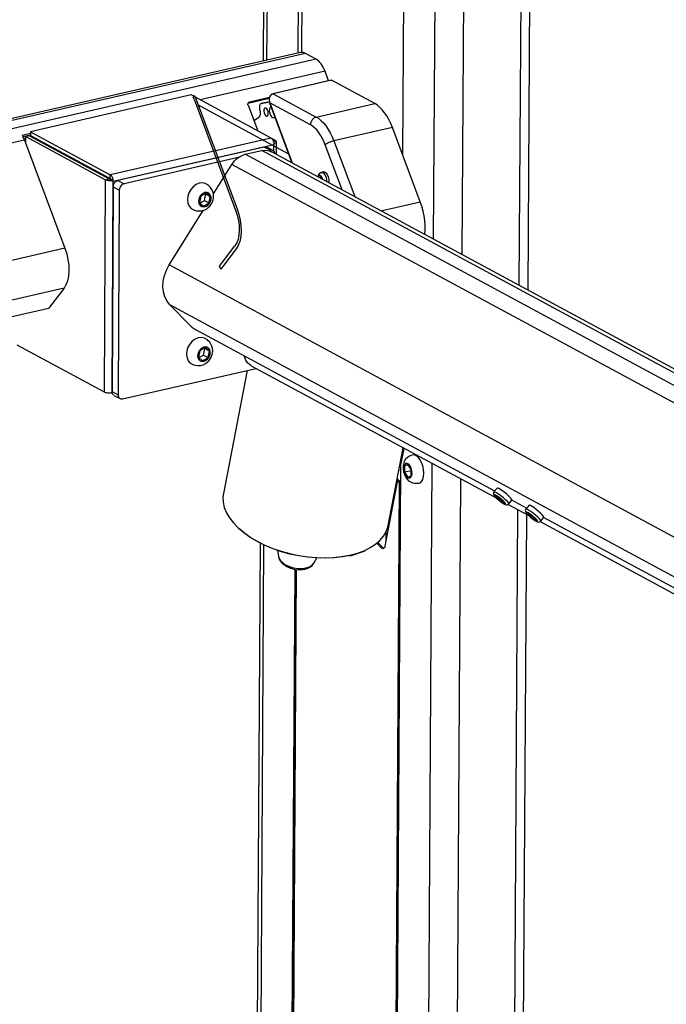
# Model space of a CAD drawing. Extents: x 4 to 253, y 4 to 178.
# Drawn here: x 211 to 219, y 70 to 83 of the extents above; entities that cross this region are included whole.
import ezdxf

# ---------------------------------------------------------------- set-up
doc = ezdxf.new("R2010")
doc.units = 0
doc.layers.get('0').update_dxf_attribs({"linetype": 'CONTINUOUS'})

msp = doc.modelspace()

# ---------------------------------------------------------------- linework, layer by layer
at = {"color": 7, "linetype": 'CONTINUOUS'}
for p, q in [((214.057, 84.563), (214.042, 82.216)), ((214.1, 84.512), (214.086, 82.226)), ((214.491, 84.138), (214.48, 82.316)), ((214.534, 84.148), (214.523, 82.325)), ((217.376, 79.334), (217.403, 83.59)), ((215.811, 83.427), (215.796, 81.04)), ((216.204, 83.377), (216.183, 79.978)), ((217.284, 83.223), (217.261, 79.397)), ((216.562, 83.058), (216.542, 79.784)), ((214.513, 82.323), (175.123, 73.316)), ((214.573, 82.313), (175.123, 73.292)), ((214.71, 82.239), (214.573, 82.313)), ((214.71, 82.239), (175.122, 73.186)), ((214.821, 82.089), (213.249, 81.729)), ((214.857, 81.993), (214.821, 82.089)), ((214.898, 81.975), (214.162, 81.806)), ((214.902, 81.974), (214.166, 81.806)), ((215.447, 81.681), (214.902, 81.974)), ((213.136, 81.79), (211.114, 81.327)), ((214.141, 81.248), (213.136, 81.79)), ((213.16, 81.777), (213.175, 81.781)), ((213.161, 81.756), (213.175, 81.781)), ((213.17, 81.772), (213.175, 81.781)), ((214.121, 81.756), (213.87, 81.699)), ((214.166, 81.806), (214.71, 81.512)), ((213.186, 81.704), (213.696, 80.342)), ((213.204, 81.719), (213.714, 80.357)), ((214.367, 81.045), (213.22, 81.664)), ((214.119, 81.745), (213.852, 81.684)), ((213.87, 81.699), (213.853, 81.685)), ((213.853, 81.661), (213.973, 81.338)), ((214.12, 81.705), (214.018, 81.682)), ((214.018, 81.682), (214.121, 81.704)), ((214.122, 81.689), (214.404, 80.937)), ((214.637, 81.415), (214.124, 81.691)), ((214.124, 81.691), (214.408, 80.935)), ((214.71, 81.512), (215.447, 81.681)), ((213.998, 81.606), (214.003, 81.584)), ((214.173, 81.505), (214.19, 81.509)), ((215.669, 81.38), (214.932, 81.212)), ((216.018, 80.447), (215.669, 81.38)), ((211.008, 81.285), (211.114, 81.309)), ((211.019, 81.266), (211.114, 81.288)), ((211.1, 81.276), (211.056, 81.266)), ((211.056, 81.266), (212.06, 80.724)), ((211.056, 81.201), (211.056, 81.266)), ((211.1, 81.276), (212.104, 80.734)), ((211.114, 81.327), (211.114, 81.279)), ((211.114, 81.327), (212.118, 80.786)), ((211.114, 81.279), (212.118, 80.737)), ((211.037, 81.223), (177.632, 73.585)), ((211.026, 81.25), (211.056, 81.234)), ((211.037, 81.223), (211.548, 79.861)), ((211.043, 81.208), (211.056, 81.201)), ((214.141, 81.248), (212.118, 80.786)), ((214.178, 81.163), (212.156, 80.7)), ((214.056, 81.135), (212.214, 80.714)), ((214.133, 81.094), (214.056, 81.135)), ((214.165, 81.09), (214.089, 81.131)), ((214.198, 81.213), (214.154, 81.236)), ((214.171, 81.207), (214.198, 81.213)), ((214.179, 81.179), (214.177, 81.18)), ((214.179, 81.179), (214.178, 81.163)), ((214.178, 81.079), (214.178, 81.163)), ((214.209, 81.043), (214.21, 81.199)), ((215.035, 80.597), (214.822, 81.164)), ((214.932, 81.212), (215.195, 80.511)), ((213.817, 81.043), (214.025, 81.09)), ((228.035, 73.375), (213.817, 81.043)), ((228.036, 73.534), (214.025, 81.09)), ((214.133, 81.094), (214.113, 81.089)), ((228.052, 73.577), (214.147, 81.076)), ((213.728, 81.001), (212.291, 80.672)), ((213.417, 80.544), (213.648, 80.914)), ((228.034, 73.156), (213.648, 80.914)), ((212.118, 80.737), (212.118, 80.786)), ((214.739, 80.76), (214.738, 80.761)), ((214.748, 80.752), (214.739, 80.76)), ((214.763, 80.774), (214.759, 80.746)), ((214.763, 80.775), (214.763, 80.774)), ((214.803, 80.822), (214.774, 80.815)), ((214.775, 80.737), (214.778, 80.76)), ((214.778, 80.76), (214.778, 80.762)), ((212.044, 78.05), (212.06, 80.724)), ((212.06, 80.724), (212.104, 80.734)), ((212.128, 80.732), (212.155, 80.717)), ((212.14, 78.043), (212.156, 80.7)), ((212.156, 80.636), (212.14, 78.059)), ((212.155, 80.717), (212.156, 80.717)), ((212.156, 80.7), (212.156, 80.717)), ((212.232, 80.594), (212.156, 80.636)), ((212.214, 80.714), (212.291, 80.672)), ((214.776, 80.746), (214.763, 80.743)), ((214.776, 80.746), (214.763, 80.743)), ((214.869, 80.696), (214.867, 80.687)), ((212.232, 80.594), (212.217, 78.018)), ((213.256, 80.517), (213.24, 80.434)), ((213.325, 80.556), (213.256, 80.517)), ((213.303, 80.461), (213.32, 80.544)), ((213.32, 80.544), (213.313, 80.549)), ((213.32, 80.544), (213.377, 80.513)), ((213.377, 80.513), (213.325, 80.556)), ((213.361, 80.431), (213.377, 80.513)), ((213.24, 80.434), (213.292, 80.391)), ((213.246, 80.429), (213.303, 80.461)), ((213.292, 80.391), (213.361, 80.431)), ((213.303, 80.461), (213.361, 80.431)), ((215.522, 80.334), (216.018, 80.447)), ((212.86, 79.652), (213.287, 80.337)), ((211.548, 79.861), (178.588, 72.324)), ((213.518, 79.668), (213.686, 79.891)), ((213.703, 79.855), (213.534, 79.633)), ((228.024, 71.475), (212.86, 79.652)), ((213.492, 79.634), (213.518, 79.668)), ((213.508, 79.599), (213.492, 79.634)), ((213.534, 79.633), (213.508, 79.599)), ((211.537, 79.36), (178.584, 71.825)), ((211.537, 79.36), (211.342, 79.103)), ((213.119, 78.895), (212.869, 79.149)), ((228.02, 70.979), (212.869, 79.149)), ((211.342, 79.103), (178.583, 71.612)), ((216.956, 76.807), (213.196, 78.835)), ((212.044, 78.05), (210.946, 78.642)), ((213.244, 78.572), (213.228, 78.49)), ((213.313, 78.611), (213.244, 78.572)), ((213.291, 78.517), (213.308, 78.599)), ((213.308, 78.599), (213.301, 78.604)), ((213.308, 78.599), (213.365, 78.568)), ((213.365, 78.568), (213.313, 78.611)), ((213.349, 78.486), (213.365, 78.568)), ((213.228, 78.49), (213.28, 78.447)), ((213.234, 78.485), (213.291, 78.517)), ((213.28, 78.447), (213.349, 78.486)), ((213.291, 78.517), (213.349, 78.486)), ((212.274, 77.966), (213.952, 78.35)), ((213.84, 78.324), (213.541, 76.776)), ((213.89, 78.383), (216.981, 76.716)), ((212.14, 78.059), (212.217, 78.018)), ((212.142, 78.043), (212.14, 78.043)), ((212.165, 78.011), (212.241, 77.97)), ((215.616, 76.375), (215.805, 77.351)), ((215.772, 77.11), (215.817, 77.344)), ((215.786, 77.265), (215.799, 77.251)), ((215.786, 77.183), (215.786, 77.256)), ((215.772, 77.11), (215.695, 64.689)), ((215.77, 77.06), (215.772, 77.069)), ((215.772, 77.059), (215.77, 77.06)), ((215.822, 77.124), (215.821, 77.044)), ((215.904, 77.063), (215.821, 77.044)), ((215.821, 77.044), (215.862, 76.981)), ((215.863, 77.142), (215.822, 77.124)), ((215.868, 77.135), (215.822, 77.124)), ((215.904, 77.08), (215.863, 77.142)), ((215.903, 76.999), (215.904, 77.08)), ((216.166, 77.156), (216.087, 64.478)), ((215.73, 76.923), (215.574, 76.112)), ((215.754, 76.922), (215.678, 64.698)), ((215.73, 76.92), (215.721, 76.918)), ((215.747, 76.933), (215.723, 76.928)), ((215.742, 76.949), (215.726, 76.946)), ((215.742, 76.949), (215.73, 76.966)), ((215.756, 76.935), (215.736, 76.93)), ((215.76, 76.934), (215.74, 76.929)), ((215.74, 76.929), (215.754, 76.922)), ((215.747, 76.933), (215.747, 76.933)), ((215.754, 76.922), (215.771, 76.926)), ((215.76, 76.934), (215.771, 76.928)), ((215.862, 76.981), (215.903, 76.999)), ((216.525, 76.962), (216.448, 64.452)), ((215.708, 76.821), (215.702, 76.819)), ((215.728, 76.909), (215.719, 76.907)), ((215.719, 76.905), (215.727, 76.907)), ((215.725, 76.897), (215.726, 76.907)), ((216.985, 76.844), (216.946, 76.796)), ((217.019, 76.832), (217.02, 76.833)), ((215.682, 76.674), (215.674, 76.684)), ((215.684, 76.728), (215.693, 76.73)), ((215.694, 76.732), (215.685, 76.73)), ((215.696, 76.743), (215.687, 76.741)), ((215.698, 76.753), (215.689, 76.751)), ((215.701, 76.77), (215.692, 76.768)), ((216.972, 76.742), (217.002, 76.726)), ((216.972, 76.742), (216.992, 76.722)), ((216.973, 76.733), (216.992, 76.722)), ((216.973, 76.733), (217.003, 76.702)), ((216.992, 76.722), (216.999, 76.728)), ((217.002, 76.726), (217.022, 76.707)), ((217.003, 76.702), (217.013, 76.715)), ((217.003, 76.702), (217.022, 76.692)), ((217.022, 76.707), (217.04, 76.697)), ((217.022, 76.692), (217.03, 76.702)), ((217.022, 76.692), (217.042, 76.672)), ((217.04, 76.697), (217.071, 76.666)), ((217.042, 76.672), (217.052, 76.685)), ((217.071, 76.656), (217.042, 76.672)), ((217.052, 76.676), (217.055, 76.682)), ((217.052, 76.676), (217.071, 76.656)), ((217.052, 76.676), (217.071, 76.666)), ((217.132, 76.645), (217.171, 76.693)), ((217.357, 76.591), (217.17, 76.692)), ((215.65, 76.55), (215.659, 76.552)), ((215.659, 76.555), (215.653, 76.553)), ((215.667, 76.593), (215.658, 76.591)), ((215.663, 76.575), (215.658, 76.574)), ((215.658, 76.565), (215.658, 76.574)), ((215.661, 76.565), (215.658, 76.565)), ((215.677, 76.644), (215.668, 76.642)), ((217.124, 76.639), (217.383, 76.5)), ((217.243, 76.575), (217.17, 64.617)), ((217.387, 76.627), (217.348, 76.579)), ((217.421, 76.615), (217.421, 76.616)), ((215.628, 76.391), (215.628, 76.436)), ((215.636, 76.432), (215.636, 76.477)), ((215.642, 76.467), (215.636, 76.465)), ((215.652, 76.515), (215.643, 76.513)), ((215.657, 76.542), (215.648, 76.54)), ((217.286, 64.661), (217.359, 76.512)), ((217.371, 76.522), (217.395, 76.507)), ((217.392, 76.497), (217.371, 76.522)), ((217.381, 76.523), (217.418, 76.499)), ((217.395, 76.507), (217.381, 76.523)), ((217.392, 76.497), (217.403, 76.509)), ((217.392, 76.497), (217.416, 76.482)), ((217.395, 76.507), (217.4, 76.511)), ((217.416, 76.482), (217.424, 76.492)), ((217.429, 76.466), (217.416, 76.482)), ((217.432, 76.483), (217.418, 76.499)), ((217.429, 76.466), (217.44, 76.478)), ((217.429, 76.466), (217.466, 76.442)), ((217.432, 76.483), (217.455, 76.468)), ((217.453, 76.458), (217.456, 76.466)), ((217.466, 76.442), (217.453, 76.458)), ((217.453, 76.458), (217.476, 76.443)), ((217.455, 76.468), (217.476, 76.443)), ((217.534, 76.429), (217.573, 76.477)), ((225.008, 72.465), (217.571, 76.475)), ((215.613, 76.314), (215.613, 76.361)), ((217.526, 76.422), (225.034, 72.374)), ((215.588, 76.185), (215.589, 76.293)), ((214.005, 76.152), (213.94, 65.639)), ((214.048, 76.131), (213.984, 65.612)), ((214.223, 76.06), (214.233, 75.987)), ((215.526, 76.093), (215.471, 76.15)), ((215.547, 76.098), (215.485, 76.161)), ((215.526, 76.093), (215.547, 76.098)), ((214.233, 75.987), (214.233, 75.983)), ((214.681, 75.901), (214.717, 75.965)), ((214.44, 75.823), (214.376, 65.401)), ((214.452, 75.821), (214.388, 65.394)), ((214.457, 75.82), (214.393, 65.392))]:
    msp.add_line(p, q, dxfattribs=at)
at = {"color": 7, "linetype": 'CONTINUOUS', "flags": 128}
for points in [[(214.573, 82.313), (214.547, 82.323), (214.523, 82.325), (214.513, 82.323)], [(214.821, 82.089), (214.811, 82.114), (214.799, 82.139), (214.786, 82.161), (214.772, 82.182), (214.757, 82.2), (214.742, 82.216), (214.726, 82.229), (214.71, 82.239)], [(214.862, 81.966), (214.862, 81.968), (214.86, 81.981), (214.857, 81.993)], [(214.898, 81.975), (214.9, 81.975), (214.902, 81.974)], [(213.161, 81.756), (213.165, 81.75), (213.168, 81.744), (213.171, 81.737), (213.174, 81.731), (213.177, 81.724), (213.18, 81.718), (213.183, 81.711), (213.186, 81.704)], [(213.175, 81.781), (213.179, 81.773), (213.183, 81.766), (213.186, 81.758), (213.19, 81.751), (213.194, 81.743), (213.197, 81.735), (213.2, 81.727), (213.204, 81.719)], [(213.183, 81.764), (213.183, 81.766), (213.179, 81.773), (213.175, 81.781)], [(214.166, 81.806), (214.154, 81.801), (214.143, 81.794), (214.134, 81.784), (214.126, 81.772), (214.121, 81.758), (214.118, 81.743), (214.118, 81.726), (214.12, 81.709), (214.124, 81.691)], [(214.162, 81.806), (214.163, 81.807), (214.166, 81.806)], [(213.853, 81.661), (213.851, 81.667), (213.85, 81.673), (213.851, 81.679), (213.853, 81.685), (213.856, 81.69), (213.859, 81.694), (213.864, 81.697), (213.87, 81.699)], [(214.018, 81.682), (214.011, 81.679), (214.006, 81.674), (214.001, 81.666), (213.997, 81.656), (213.995, 81.645), (213.995, 81.633), (213.996, 81.62), (213.998, 81.606)], [(214.141, 81.639), (214.139, 81.639), (214.128, 81.629), (214.121, 81.61), (214.119, 81.585), (214.124, 81.559), (214.133, 81.534), (214.147, 81.516), (214.161, 81.506), (214.176, 81.506), (214.187, 81.516)], [(214.122, 81.689), (214.122, 81.689), (214.123, 81.69), (214.124, 81.691)], [(215.669, 81.38), (215.647, 81.432), (215.624, 81.48), (215.598, 81.526), (215.57, 81.567), (215.541, 81.603), (215.51, 81.634), (215.479, 81.66), (215.447, 81.681)], [(213.926, 81.464), (213.933, 81.471), (213.989, 81.511)], [(214.003, 81.584), (214.005, 81.572), (214.006, 81.56), (214.006, 81.549), (214.004, 81.539), (214.002, 81.529), (213.998, 81.522), (213.994, 81.515), (213.989, 81.511)], [(214.106, 81.546), (214.107, 81.564), (214.104, 81.584), (214.097, 81.603), (214.087, 81.617), (214.076, 81.624), (214.065, 81.624), (214.056, 81.617), (214.051, 81.602), (214.05, 81.584), (214.054, 81.564), (214.061, 81.546), (214.071, 81.532), (214.082, 81.524), (214.092, 81.524), (214.101, 81.532), (214.106, 81.546)], [(214.71, 81.512), (214.696, 81.507), (214.682, 81.5), (214.67, 81.489), (214.659, 81.477), (214.65, 81.462), (214.643, 81.447), (214.639, 81.431), (214.637, 81.415)], [(214.71, 81.512), (214.742, 81.492), (214.773, 81.466), (214.804, 81.435), (214.833, 81.398), (214.861, 81.357), (214.887, 81.312), (214.911, 81.263), (214.932, 81.212)], [(214.822, 81.164), (214.805, 81.207), (214.785, 81.248), (214.763, 81.285), (214.74, 81.32), (214.716, 81.35), (214.69, 81.376), (214.664, 81.398), (214.637, 81.415)], [(211.037, 81.223), (211.034, 81.231), (211.031, 81.24), (211.027, 81.248), (211.024, 81.255), (211.02, 81.263), (211.016, 81.271), (211.012, 81.278), (211.008, 81.285)], [(214.056, 81.135), (214.066, 81.136), (214.076, 81.136), (214.085, 81.133), (214.089, 81.131)], [(214.141, 81.248), (214.147, 81.244), (214.153, 81.238), (214.159, 81.231), (214.164, 81.222), (214.169, 81.212), (214.172, 81.202), (214.175, 81.191), (214.177, 81.18)], [(214.177, 81.18), (214.178, 81.178), (214.178, 81.175), (214.178, 81.173), (214.178, 81.171), (214.178, 81.169), (214.178, 81.167), (214.178, 81.165), (214.178, 81.163)], [(214.179, 81.179), (214.189, 81.182), (214.198, 81.186), (214.204, 81.19), (214.208, 81.194), (214.21, 81.199), (214.208, 81.204), (214.204, 81.209), (214.198, 81.213)], [(214.932, 81.212), (214.917, 81.208), (214.902, 81.203), (214.886, 81.197), (214.87, 81.191), (214.855, 81.184), (214.842, 81.177), (214.831, 81.171), (214.822, 81.164)], [(213.648, 80.914), (213.664, 80.938), (213.682, 80.96), (213.702, 80.98), (213.723, 80.998), (213.746, 81.013), (213.769, 81.026), (213.793, 81.036), (213.817, 81.043)], [(214.025, 81.09), (214.063, 81.095), (214.1, 81.092), (214.134, 81.082), (214.147, 81.076)], [(214.189, 81.053), (214.187, 81.064), (214.183, 81.073), (214.177, 81.081), (214.17, 81.087), (214.162, 81.092), (214.152, 81.094), (214.143, 81.095), (214.133, 81.094)], [(212.155, 80.717), (212.153, 80.729), (212.15, 80.74), (212.146, 80.75), (212.142, 80.76), (212.137, 80.768), (212.131, 80.776), (212.125, 80.782), (212.118, 80.786)], [(214.774, 80.814), (214.762, 80.811), (214.747, 80.799), (214.737, 80.783), (214.731, 80.76)], [(214.763, 80.774), (214.759, 80.775), (214.755, 80.775), (214.752, 80.774), (214.749, 80.773), (214.746, 80.771), (214.743, 80.768), (214.741, 80.764), (214.739, 80.76)], [(214.778, 80.762), (214.77, 80.769), (214.763, 80.775)], [(214.774, 80.815), (214.785, 80.815), (214.803, 80.805), (214.82, 80.783), (214.833, 80.754), (214.84, 80.721), (214.841, 80.701)], [(214.791, 80.729), (214.79, 80.731), (214.789, 80.738), (214.786, 80.744), (214.784, 80.75), (214.781, 80.755), (214.778, 80.76)], [(214.803, 80.822), (214.814, 80.822), (214.832, 80.811), (214.849, 80.79), (214.862, 80.76), (214.869, 80.727), (214.869, 80.696)], [(212.06, 80.724), (212.069, 80.72), (212.079, 80.717), (212.091, 80.715), (212.104, 80.713), (212.118, 80.713), (212.131, 80.713), (212.144, 80.715), (212.156, 80.717)], [(212.104, 80.734), (212.106, 80.733), (212.108, 80.732), (212.111, 80.732), (212.115, 80.731), (212.118, 80.731), (212.121, 80.731), (212.125, 80.732), (212.128, 80.732)], [(212.124, 80.731), (212.123, 80.732), (212.122, 80.734), (212.12, 80.736), (212.118, 80.737)], [(212.156, 80.636), (212.157, 80.649), (212.16, 80.661), (212.166, 80.674), (212.173, 80.685), (212.182, 80.695), (212.192, 80.704), (212.203, 80.71), (212.214, 80.714)], [(212.291, 80.672), (212.279, 80.669), (212.268, 80.662), (212.258, 80.654), (212.25, 80.644), (212.242, 80.633), (212.237, 80.62), (212.234, 80.607), (212.232, 80.594)], [(213.347, 80.657), (213.346, 80.658), (213.314, 80.676), (213.277, 80.683), (213.238, 80.679), (213.198, 80.662), (213.162, 80.636), (213.132, 80.601)], [(213.395, 80.427), (213.412, 80.469), (213.416, 80.486), (213.419, 80.515), (213.417, 80.544), (213.41, 80.573), (213.397, 80.6), (213.381, 80.624), (213.364, 80.642), (213.352, 80.653), (213.347, 80.657)], [(213.132, 80.601), (213.108, 80.559), (213.094, 80.514), (213.09, 80.469), (213.096, 80.427), (213.112, 80.39), (213.137, 80.362), (213.169, 80.343), (213.177, 80.341)], [(213.251, 80.521), (213.235, 80.49), (213.229, 80.457), (213.234, 80.425), (213.249, 80.401), (213.272, 80.386), (213.3, 80.383), (213.329, 80.392), (213.355, 80.412), (213.375, 80.441), (213.386, 80.474), (213.387, 80.507), (213.377, 80.535), (213.358, 80.555), (213.332, 80.564), (213.303, 80.561), (213.275, 80.546), (213.251, 80.521)], [(213.177, 80.341), (213.187, 80.338), (213.204, 80.334), (213.231, 80.33), (213.264, 80.331), (213.297, 80.339), (213.329, 80.355), (213.351, 80.372), (213.369, 80.389), (213.395, 80.427)], [(216.077, 80.035), (216.08, 80.088), (216.08, 80.147), (216.075, 80.207), (216.067, 80.268), (216.054, 80.329), (216.038, 80.389), (216.018, 80.447)], [(213.696, 80.342), (213.717, 80.279), (213.731, 80.215), (213.739, 80.15), (213.741, 80.087), (213.736, 80.028), (213.726, 79.974), (213.709, 79.928), (213.686, 79.891)], [(213.714, 80.357), (213.737, 80.287), (213.753, 80.216), (213.762, 80.144), (213.764, 80.074), (213.759, 80.008), (213.747, 79.948), (213.728, 79.897), (213.703, 79.855)], [(211.548, 79.861), (211.57, 79.792), (211.586, 79.72), (211.595, 79.648), (211.597, 79.578), (211.592, 79.512), (211.58, 79.453), (211.561, 79.402), (211.537, 79.36)], [(212.869, 79.149), (212.832, 79.196), (212.805, 79.251), (212.788, 79.313), (212.781, 79.379), (212.785, 79.449), (212.8, 79.519), (212.825, 79.587), (212.86, 79.652)], [(213.119, 78.895), (213.127, 78.887), (213.136, 78.878), (213.147, 78.869), (213.157, 78.861), (213.168, 78.853), (213.178, 78.846), (213.187, 78.84), (213.196, 78.835)], [(213.12, 78.656), (213.096, 78.615), (213.082, 78.57), (213.078, 78.525), (213.084, 78.482), (213.1, 78.446), (213.125, 78.417), (213.157, 78.399), (213.165, 78.396)], [(213.335, 78.712), (213.334, 78.713), (213.302, 78.732), (213.265, 78.739), (213.226, 78.734), (213.186, 78.718), (213.15, 78.691), (213.12, 78.656)], [(213.383, 78.482), (213.4, 78.524), (213.404, 78.542), (213.407, 78.571), (213.405, 78.599), (213.398, 78.629), (213.385, 78.656), (213.369, 78.679), (213.352, 78.697), (213.34, 78.708), (213.335, 78.712)], [(213.239, 78.577), (213.223, 78.545), (213.217, 78.512), (213.222, 78.481), (213.237, 78.456), (213.26, 78.441), (213.288, 78.438), (213.317, 78.448), (213.343, 78.468), (213.363, 78.496), (213.374, 78.529), (213.375, 78.562), (213.365, 78.591), (213.346, 78.611), (213.32, 78.62), (213.291, 78.616), (213.263, 78.601), (213.239, 78.577)], [(213.165, 78.396), (213.175, 78.393), (213.192, 78.389), (213.219, 78.385), (213.252, 78.387), (213.285, 78.395), (213.317, 78.411), (213.339, 78.427), (213.357, 78.445), (213.383, 78.482)], [(213.89, 78.383), (213.881, 78.389), (213.845, 78.419), (213.819, 78.46), (213.802, 78.508)], [(212.14, 78.043), (212.128, 78.041), (212.115, 78.039), (212.101, 78.039), (212.088, 78.04), (212.075, 78.041), (212.063, 78.044), (212.053, 78.047), (212.044, 78.05)], [(212.165, 78.011), (212.157, 78.017), (212.15, 78.025), (212.144, 78.035), (212.141, 78.047), (212.14, 78.059)], [(212.217, 78.018), (212.218, 78.006), (212.221, 77.994), (212.226, 77.984), (212.233, 77.976), (212.242, 77.97), (212.252, 77.966), (212.263, 77.965), (212.274, 77.966)], [(215.798, 77.317), (215.806, 77.308), (215.809, 77.303)], [(215.916, 77.26), (215.899, 77.253), (215.875, 77.241), (215.852, 77.226), (215.833, 77.206), (215.817, 77.177), (215.807, 77.144), (215.804, 77.115), (215.804, 77.088), (215.81, 77.05)], [(215.997, 76.907), (216.013, 76.911), (216.034, 76.926), (216.05, 76.953), (216.06, 76.989), (216.064, 77.031), (216.061, 77.077), (216.051, 77.123), (216.035, 77.167), (216.015, 77.205), (215.991, 77.235), (215.965, 77.255), (215.939, 77.263), (215.916, 77.26)], [(215.862, 76.973), (215.881, 76.969), (215.898, 76.977), (215.909, 76.997), (215.915, 77.025), (215.913, 77.059), (215.905, 77.093), (215.891, 77.123), (215.873, 77.144), (215.853, 77.155), (215.835, 77.153), (215.821, 77.138), (215.812, 77.114), (215.81, 77.082), (215.815, 77.048), (215.827, 77.015), (215.843, 76.989), (215.862, 76.973)], [(215.81, 77.05), (215.825, 77.005), (215.834, 76.987), (215.851, 76.96), (215.872, 76.937), (215.896, 76.921), (215.92, 76.911), (215.945, 76.906), (215.97, 76.905), (215.997, 76.907)], [(215.74, 76.929), (215.738, 76.93), (215.737, 76.93), (215.735, 76.93), (215.734, 76.929), (215.733, 76.928), (215.732, 76.927), (215.731, 76.925), (215.73, 76.923)], [(215.747, 76.933), (215.747, 76.935), (215.746, 76.937), (215.746, 76.94), (215.745, 76.942), (215.745, 76.944), (215.744, 76.946), (215.743, 76.948), (215.742, 76.949)], [(215.754, 76.922), (215.757, 76.92), (215.762, 76.919), (215.767, 76.918), (215.771, 76.917)], [(215.756, 76.935), (215.757, 76.935), (215.758, 76.935), (215.76, 76.934)], [(217.132, 76.645), (217.133, 76.647), (217.129, 76.657), (217.115, 76.675), (217.093, 76.697), (217.065, 76.722), (217.034, 76.747), (217.004, 76.769), (216.978, 76.785), (216.958, 76.795), (216.947, 76.796), (216.946, 76.796)], [(217.171, 76.693), (217.172, 76.695), (217.167, 76.705), (217.153, 76.723), (217.131, 76.745), (217.103, 76.77), (217.073, 76.795), (217.043, 76.817), (217.017, 76.833), (216.997, 76.843), (216.986, 76.844), (216.985, 76.844)], [(217.038, 76.82), (217.027, 76.828), (217.009, 76.839), (216.996, 76.844), (216.993, 76.844)], [(213.541, 76.776), (213.536, 76.731), (213.539, 76.667), (213.553, 76.601), (213.58, 76.535), (213.619, 76.47), (213.669, 76.406), (213.722, 76.35)], [(216.946, 76.795), (216.941, 76.786), (216.94, 76.776), (216.941, 76.768), (216.944, 76.76), (216.951, 76.748), (216.967, 76.73), (216.969, 76.728)], [(216.972, 76.726), (216.994, 76.705), (217.02, 76.684), (217.046, 76.664), (217.069, 76.65), (217.085, 76.642), (217.093, 76.641), (217.092, 76.649), (217.081, 76.663), (217.062, 76.682), (217.037, 76.704), (217.011, 76.725), (216.986, 76.742), (216.966, 76.754), (216.953, 76.758), (216.95, 76.754), (216.957, 76.743), (216.972, 76.726)], [(216.969, 76.728), (216.98, 76.717), (217.004, 76.696), (217.03, 76.675), (217.055, 76.657), (217.078, 76.644), (217.099, 76.635), (217.11, 76.634), (217.121, 76.637), (217.131, 76.644), (217.132, 76.646)], [(215.658, 76.565), (215.658, 76.563), (215.657, 76.561), (215.657, 76.559), (215.657, 76.557), (215.656, 76.556), (215.655, 76.555), (215.654, 76.554), (215.653, 76.553)], [(215.657, 76.583), (215.657, 76.583), (215.657, 76.58), (215.658, 76.578), (215.658, 76.576), (215.658, 76.574)], [(217.348, 76.579), (217.344, 76.573), (217.341, 76.562), (217.342, 76.554), (217.344, 76.546), (217.35, 76.536), (217.364, 76.519), (217.383, 76.5), (217.407, 76.478), (217.433, 76.458), (217.457, 76.441), (217.461, 76.438)], [(217.534, 76.429), (217.534, 76.43), (217.531, 76.439), (217.518, 76.456), (217.497, 76.478), (217.469, 76.503), (217.439, 76.528), (217.409, 76.55), (217.382, 76.567), (217.361, 76.578), (217.35, 76.58), (217.348, 76.579)], [(217.573, 76.477), (217.573, 76.478), (217.57, 76.487), (217.557, 76.504), (217.535, 76.526), (217.508, 76.551), (217.478, 76.576), (217.447, 76.598), (217.421, 76.615), (217.4, 76.626), (217.388, 76.628), (217.387, 76.627)], [(217.439, 76.603), (217.429, 76.611), (217.41, 76.622), (217.398, 76.628), (217.395, 76.627)], [(217.459, 76.44), (217.479, 76.428), (217.492, 76.424), (217.495, 76.427), (217.489, 76.439), (217.474, 76.456), (217.452, 76.476), (217.426, 76.498), (217.4, 76.517), (217.377, 76.532), (217.36, 76.54), (217.352, 76.54), (217.354, 76.533), (217.365, 76.519), (217.384, 76.499), (217.408, 76.478), (217.434, 76.457), (217.459, 76.44)], [(217.461, 76.438), (217.473, 76.431), (217.494, 76.42), (217.507, 76.417), (217.518, 76.419), (217.529, 76.424), (217.533, 76.429)], [(213.722, 76.35), (213.729, 76.343), (213.8, 76.284), (213.879, 76.228), (213.967, 76.176), (214.062, 76.128), (214.163, 76.086), (214.269, 76.05), (214.379, 76.02), (214.491, 75.996), (214.604, 75.979), (214.716, 75.969), (214.827, 75.966), (214.935, 75.971), (215.039, 75.982), (215.138, 76.001)], [(215.126, 75.996), (215.029, 75.978), (214.927, 75.967), (214.821, 75.962), (214.711, 75.965), (214.601, 75.975), (214.489, 75.991), (214.379, 76.015), (214.272, 76.044), (214.167, 76.08), (214.068, 76.121), (213.975, 76.168), (213.888, 76.219), (213.81, 76.274), (213.743, 76.331)], [(215.33, 76.064), (215.39, 76.095), (215.456, 76.138), (215.512, 76.187), (215.557, 76.24), (215.591, 76.297), (215.612, 76.357), (215.616, 76.375)], [(215.133, 75.993), (215.179, 76.005), (215.263, 76.032), (215.324, 76.057)], [(215.138, 76.001), (215.23, 76.026), (215.314, 76.057), (215.33, 76.064)], [(215.574, 76.112), (215.571, 76.102), (215.567, 76.093), (215.562, 76.087), (215.556, 76.083), (215.549, 76.082), (215.541, 76.083), (215.534, 76.087), (215.526, 76.093)], [(215.547, 76.098), (215.554, 76.092), (215.562, 76.088), (215.562, 76.088)], [(214.233, 75.983), (214.237, 75.97), (214.254, 75.938), (214.284, 75.907), (214.324, 75.88), (214.372, 75.858), (214.425, 75.843), (214.48, 75.834), (214.534, 75.833), (214.584, 75.84)], [(214.239, 75.966), (214.247, 75.941), (214.275, 75.904), (214.34, 75.856), (214.386, 75.836), (214.445, 75.821), (214.51, 75.817), (214.567, 75.824)], [(215.133, 75.993), (215.133, 75.993), (215.135, 75.994), (215.136, 75.996), (215.137, 75.998), (215.138, 76.001)], [(214.567, 75.824), (214.597, 75.833), (214.629, 75.848), (214.658, 75.871), (214.681, 75.9)], [(214.567, 75.824), (214.568, 75.824), (214.577, 75.83), (214.584, 75.84)], [(214.584, 75.84), (214.627, 75.854), (214.66, 75.875), (214.681, 75.901)]]:
    msp.add_lwpolyline(points, dxfattribs=at)

doc.saveas('drawing.dxf')
